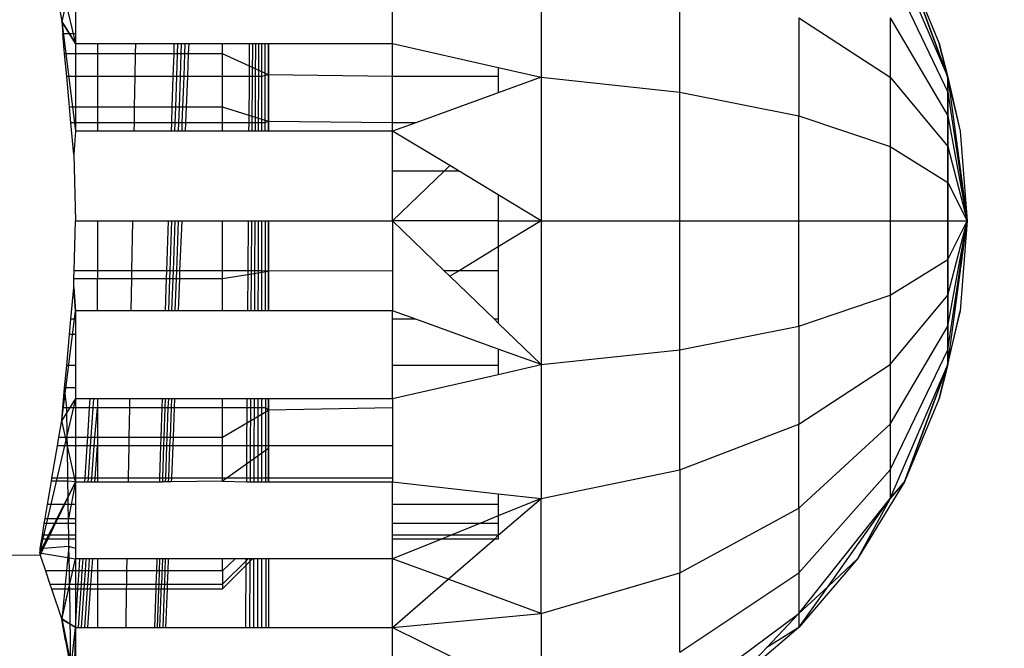
# Model space of a CAD drawing. Units: millimetres. Extents: x 46857 to 58044, y -7469 to 2407.
# Drawn here: x 55247 to 55258, y -3191 to -3184 of the extents above; entities that cross this region are included whole.
import ezdxf

# ---------------------------------------------------------------- set-up
doc = ezdxf.new("R2010")
doc.units = ezdxf.units.MM
doc.layers.add('Strefa bezpieczna', color=8, linetype='Continuous')
doc.dimstyles.get("Standard").update_dxf_attribs({"dimtxt": 180, "dimasz": 200, "dimexe": 0.18, "dimexo": 0.0625, "dimgap": 200, "dimtad": 0, "dimtih": 1, "dimtoh": 1, "dimlfac": 0.001, "dimzin": 0, "dimdsep": 46, "dimtxsty": 'Standard', "dimcen": 0.09, "dimse1": 1, "dimse2": 1, "dimadec": 0, "dimazin": 0, "dimtfac": 1, "dimtdec": 4, "dimtofl": 0, "dimtmove": 0, "dimatfit": 3, "dimfxl": 1, "dimtolj": 1, "dimtzin": 0, "dimarcsym": 0})

# ---------------------------------------------------------------- blocks, each defined once
blk = doc.blocks.new('*D113')
at = {"layer": 'Defpoints', "color": 0}
for p in [(51703.553, 1091.628), (47095.536, -7468.967), (56118.077, -7468.967)]:
    blk.add_point(p, dxfattribs=at)
at = {"layer": 'Strefa bezpieczna', "color": 0, "lineweight": -2}
for p, q in [((47095.536, 891.628), (47095.536, -2981.76)), ((47095.536, -7268.967), (47095.536, -3561.76))]:
    blk.add_line(p, q, dxfattribs=at)
at = {"layer": 'Strefa bezpieczna', "color": 0}
for points in [[(47128.869, 891.628), (47062.203, 891.628), (47095.536, 1091.628)], [(47062.203, -7268.967), (47128.869, -7268.967), (47095.536, -7468.967)]]:
    blk.add_solid(points, dxfattribs=at)
at = {"layer": 'Strefa bezpieczna', "color": 0, "insert": (47095.536, -3271.76), "char_height": 180, "attachment_point": 5}
blk.add_mtext('\\A1;8.56', dxfattribs=at)
blk = doc.blocks.new('*D114')
at = {"layer": 'Defpoints', "color": 0}
for p in [(53602.991, -226.986), (48289.289, -5505.116), (55904.077, -5505.116)]:
    blk.add_point(p, dxfattribs=at)
at = {"layer": 'Strefa bezpieczna', "color": 0, "lineweight": -2}
for p, q in [((48289.289, -426.986), (48289.289, -2411.063)), ((48289.289, -5305.116), (48289.289, -2991.063))]:
    blk.add_line(p, q, dxfattribs=at)
at = {"layer": 'Strefa bezpieczna', "color": 0}
for points in [[(48322.622, -426.986), (48255.956, -426.986), (48289.289, -226.986)], [(48255.956, -5305.116), (48322.622, -5305.116), (48289.289, -5505.116)]]:
    blk.add_solid(points, dxfattribs=at)
at = {"layer": 'Strefa bezpieczna', "color": 0, "insert": (48289.289, -2701.063), "char_height": 180, "attachment_point": 5}
blk.add_mtext('\\A1;5.28', dxfattribs=at)

msp = doc.modelspace()

# ---------------------------------------------------------------- linework, layer by layer
for p, q in [((55247.501, -3182.415), (55247.892, -3184.093)), ((55252.959, -3183.006), (55252.959, -3184.462)), ((55256.754, -3183.006), (55257.378, -3184.462)), ((55256.754, -3183.006), (55257.378, -3184.462)), ((55247.892, -3183.187), (55247.744, -3183.857)), ((55251.341, -3184.093), (55251.341, -3183.187)), ((55256.91, -3183.187), (55257.378, -3184.462)), ((55256.91, -3183.187), (55257.286, -3184.093)), ((55257.378, -3184.462), (55256.91, -3183.187)), ((55254.466, -3184.623), (55254.466, -3183.318)), ((55256.754, -3183.318), (55257.378, -3184.623)), ((55247.713, -3183.673), (55247.744, -3183.857)), ((55247.892, -3183.673), (55247.892, -3183.991)), ((55247.744, -3183.857), (55247.756, -3183.991)), ((55247.744, -3183.857), (55247.892, -3184.093)), ((55247.892, -3184.093), (55247.744, -3183.857)), ((55247.744, -3183.857), (55247.892, -3185.047)), ((55255.761, -3183.815), (55255.761, -3184.881)), ((55255.761, -3183.815), (55256.754, -3184.462)), ((55256.754, -3183.815), (55256.754, -3184.462)), ((55256.754, -3183.815), (55257.378, -3184.881)), ((55247.892, -3183.991), (55247.756, -3183.991)), ((55247.775, -3184.208), (55247.756, -3183.991)), ((55247.892, -3183.991), (55247.892, -3184.093)), ((55247.892, -3184.093), (55248.134, -3184.093)), ((55247.892, -3184.093), (55247.892, -3184.208)), ((55248.134, -3184.093), (55248.134, -3184.208)), ((55248.134, -3184.093), (55248.544, -3184.093)), ((55248.544, -3184.093), (55248.542, -3184.208)), ((55248.544, -3184.093), (55248.964, -3184.093)), ((55248.964, -3184.093), (55248.961, -3184.208)), ((55248.964, -3184.093), (55249.004, -3184.093)), ((55249.004, -3184.093), (55249, -3184.208)), ((55249.004, -3184.093), (55249.044, -3184.093)), ((55249.044, -3184.093), (55249.04, -3184.208)), ((55249.044, -3184.093), (55249.084, -3184.093)), ((55249.084, -3184.093), (55249.08, -3184.208)), ((55249.084, -3184.093), (55249.125, -3184.093)), ((55249.125, -3184.093), (55249.12, -3184.208)), ((55249.125, -3184.093), (55249.491, -3184.093)), ((55249.491, -3184.208), (55249.491, -3184.093)), ((55249.491, -3184.093), (55249.787, -3184.093)), ((55249.784, -3184.454), (55249.787, -3184.093)), ((55249.787, -3184.093), (55249.82, -3184.093)), ((55249.818, -3184.454), (55249.82, -3184.093)), ((55249.82, -3184.093), (55249.853, -3184.093)), ((55249.852, -3184.454), (55249.853, -3184.093)), ((55249.853, -3184.093), (55249.886, -3184.093)), ((55249.886, -3184.454), (55249.886, -3184.093)), ((55249.886, -3184.093), (55249.953, -3184.093)), ((55249.919, -3184.454), (55249.919, -3184.093)), ((55249.953, -3184.093), (55249.991, -3184.093)), ((55249.953, -3184.093), (55249.954, -3184.956)), ((55249.991, -3184.093), (55249.991, -3184.435)), ((55249.991, -3184.093), (55251.341, -3184.093)), ((55249.991, -3184.435), (55249.991, -3184.093)), ((55251.341, -3184.093), (55252.491, -3184.355)), ((55251.341, -3184.454), (55251.341, -3184.093)), ((55257.286, -3184.093), (55257.378, -3184.462)), ((55257.286, -3184.093), (55257.514, -3185.047)), ((55257.378, -3184.462), (55257.286, -3184.093)), ((55247.892, -3184.208), (55247.775, -3184.208)), ((55247.798, -3184.454), (55247.775, -3184.208)), ((55247.892, -3184.208), (55247.892, -3184.454)), ((55248.134, -3184.208), (55247.892, -3184.208)), ((55248.542, -3184.208), (55248.134, -3184.208)), ((55248.134, -3184.208), (55248.134, -3184.454)), ((55248.542, -3184.208), (55248.538, -3184.454)), ((55248.961, -3184.208), (55248.542, -3184.208)), ((55248.961, -3184.208), (55248.952, -3184.454)), ((55249, -3184.208), (55248.961, -3184.208)), ((55249, -3184.208), (55248.992, -3184.454)), ((55249.04, -3184.208), (55249, -3184.208)), ((55249.04, -3184.208), (55249.031, -3184.454)), ((55249.08, -3184.208), (55249.04, -3184.208)), ((55249.08, -3184.208), (55249.071, -3184.454)), ((55249.12, -3184.208), (55249.08, -3184.208)), ((55249.12, -3184.208), (55249.11, -3184.454)), ((55249.491, -3184.208), (55249.12, -3184.208)), ((55249.491, -3184.454), (55249.491, -3184.208)), ((55249.991, -3184.435), (55249.491, -3184.208)), ((55249.991, -3184.435), (55249.491, -3184.208)), ((55249.991, -3184.435), (55249.919, -3184.454)), ((55249.991, -3184.435), (55249.991, -3184.943)), ((55251.341, -3184.454), (55249.991, -3184.435)), ((55249.991, -3184.943), (55249.991, -3184.435)), ((55252.491, -3184.355), (55252.491, -3184.454)), ((55252.491, -3184.355), (55252.959, -3184.462)), ((55247.828, -3184.788), (55247.798, -3184.454)), ((55247.892, -3184.454), (55247.798, -3184.454)), ((55247.892, -3184.454), (55247.892, -3184.788)), ((55248.134, -3184.454), (55247.892, -3184.454)), ((55248.134, -3184.454), (55248.134, -3184.788)), ((55248.538, -3184.454), (55248.134, -3184.454)), ((55248.538, -3184.454), (55248.533, -3184.788)), ((55248.952, -3184.454), (55248.538, -3184.454)), ((55248.952, -3184.454), (55248.941, -3184.788)), ((55248.992, -3184.454), (55248.952, -3184.454)), ((55248.992, -3184.454), (55248.98, -3184.788)), ((55249.031, -3184.454), (55248.992, -3184.454)), ((55249.031, -3184.454), (55249.019, -3184.788)), ((55249.071, -3184.454), (55249.031, -3184.454)), ((55249.071, -3184.454), (55249.058, -3184.788)), ((55249.11, -3184.454), (55249.071, -3184.454)), ((55249.11, -3184.454), (55249.097, -3184.788)), ((55249.491, -3184.454), (55249.11, -3184.454)), ((55249.491, -3184.788), (55249.491, -3184.454)), ((55249.784, -3184.454), (55249.491, -3184.454)), ((55249.781, -3184.956), (55249.784, -3184.454)), ((55249.818, -3184.454), (55249.784, -3184.454)), ((55249.816, -3184.956), (55249.818, -3184.454)), ((55249.852, -3184.454), (55249.818, -3184.454)), ((55249.85, -3184.956), (55249.852, -3184.454)), ((55249.886, -3184.454), (55249.852, -3184.454)), ((55249.885, -3184.956), (55249.886, -3184.454)), ((55249.919, -3184.454), (55249.886, -3184.454)), ((55249.919, -3184.956), (55249.919, -3184.454)), ((55251.341, -3184.956), (55251.341, -3184.454)), ((55252.491, -3184.454), (55251.341, -3184.454)), ((55252.491, -3184.454), (55252.491, -3184.631)), ((55252.959, -3184.462), (55252.491, -3184.631)), ((55252.959, -3184.462), (55254.466, -3184.623)), ((55252.959, -3184.462), (55252.959, -3186.024)), ((55256.754, -3184.462), (55256.754, -3185.216)), ((55256.754, -3184.462), (55257.378, -3185.216)), ((55257.378, -3184.462), (55257.378, -3184.623)), ((55257.378, -3184.462), (55257.591, -3186.024)), ((55257.378, -3184.462), (55257.514, -3185.047)), ((55257.378, -3184.623), (55257.378, -3184.462)), ((55257.378, -3184.462), (55257.514, -3185.047)), ((55257.378, -3184.462), (55257.591, -3186.024)), ((55252.491, -3184.631), (55251.593, -3184.956)), ((55254.466, -3186.024), (55254.466, -3184.623)), ((55254.466, -3184.623), (55255.761, -3184.881)), ((55257.378, -3184.623), (55257.378, -3184.881)), ((55257.378, -3184.623), (55257.591, -3186.024)), ((55257.378, -3184.881), (55257.378, -3184.623)), ((55257.378, -3184.623), (55257.591, -3186.024)), ((55247.892, -3184.788), (55247.828, -3184.788)), ((55247.843, -3184.956), (55247.828, -3184.788)), ((55247.892, -3184.788), (55247.892, -3184.956)), ((55248.134, -3184.788), (55247.892, -3184.788)), ((55248.134, -3184.788), (55248.134, -3184.956)), ((55248.533, -3184.788), (55248.134, -3184.788)), ((55248.533, -3184.788), (55248.53, -3184.956)), ((55248.941, -3184.788), (55248.533, -3184.788)), ((55248.941, -3184.788), (55248.936, -3184.956)), ((55248.98, -3184.788), (55248.941, -3184.788)), ((55248.98, -3184.788), (55248.974, -3184.956)), ((55249.019, -3184.788), (55248.98, -3184.788)), ((55249.019, -3184.788), (55249.013, -3184.956)), ((55249.058, -3184.788), (55249.019, -3184.788)), ((55249.058, -3184.788), (55249.051, -3184.956)), ((55249.097, -3184.788), (55249.058, -3184.788)), ((55249.097, -3184.788), (55249.09, -3184.956)), ((55249.491, -3184.788), (55249.097, -3184.788)), ((55249.491, -3184.956), (55249.491, -3184.788)), ((55249.991, -3184.943), (55249.491, -3184.788)), ((55249.991, -3184.943), (55249.491, -3184.788)), ((55247.874, -3185.303), (55247.843, -3184.956)), ((55247.892, -3184.956), (55247.843, -3184.956)), ((55247.892, -3184.956), (55247.892, -3185.047)), ((55248.134, -3184.956), (55247.892, -3184.956)), ((55248.134, -3184.956), (55248.134, -3185.047)), ((55248.53, -3184.956), (55248.134, -3184.956)), ((55248.53, -3184.956), (55248.529, -3185.047)), ((55248.936, -3184.956), (55248.53, -3184.956)), ((55248.936, -3184.956), (55248.933, -3185.047)), ((55248.974, -3184.956), (55248.936, -3184.956)), ((55248.974, -3184.956), (55248.971, -3185.047)), ((55249.013, -3184.956), (55248.974, -3184.956)), ((55249.013, -3184.956), (55249.009, -3185.047)), ((55249.051, -3184.956), (55249.013, -3184.956)), ((55249.051, -3184.956), (55249.048, -3185.047)), ((55249.09, -3184.956), (55249.051, -3184.956)), ((55249.09, -3184.956), (55249.087, -3185.047)), ((55249.491, -3184.956), (55249.09, -3184.956)), ((55249.491, -3185.047), (55249.491, -3184.956)), ((55249.781, -3184.956), (55249.491, -3184.956)), ((55249.78, -3185.047), (55249.781, -3184.956)), ((55249.816, -3184.956), (55249.781, -3184.956)), ((55249.815, -3185.047), (55249.816, -3184.956)), ((55249.85, -3184.956), (55249.816, -3184.956)), ((55249.85, -3185.047), (55249.85, -3184.956)), ((55249.885, -3184.956), (55249.85, -3184.956)), ((55249.885, -3185.047), (55249.885, -3184.956)), ((55249.919, -3184.956), (55249.885, -3184.956)), ((55249.919, -3185.047), (55249.919, -3184.956)), ((55249.954, -3184.956), (55249.919, -3184.956)), ((55249.991, -3184.943), (55249.954, -3184.956)), ((55249.954, -3184.956), (55249.954, -3185.047)), ((55249.991, -3184.943), (55249.991, -3185.047)), ((55251.341, -3184.956), (55249.991, -3184.943)), ((55249.991, -3185.047), (55249.991, -3184.943)), ((55251.341, -3185.047), (55251.341, -3184.956)), ((55251.593, -3184.956), (55251.341, -3185.047)), ((55251.593, -3184.956), (55251.341, -3184.956)), ((55255.761, -3184.881), (55256.754, -3185.216)), ((55255.761, -3186.024), (55255.761, -3184.881)), ((55257.378, -3184.881), (55257.378, -3185.216)), ((55257.378, -3184.881), (55257.591, -3186.024)), ((55257.378, -3185.216), (55257.378, -3184.881)), ((55257.378, -3184.881), (55257.591, -3186.024)), ((55247.892, -3185.047), (55247.874, -3185.303)), ((55247.892, -3185.047), (55247.874, -3185.303)), ((55247.892, -3185.047), (55247.874, -3185.303)), ((55248.134, -3185.047), (55247.892, -3185.047)), ((55248.529, -3185.047), (55248.134, -3185.047)), ((55248.933, -3185.047), (55248.529, -3185.047)), ((55248.971, -3185.047), (55248.933, -3185.047)), ((55249.009, -3185.047), (55248.971, -3185.047)), ((55249.048, -3185.047), (55249.009, -3185.047)), ((55249.087, -3185.047), (55249.048, -3185.047)), ((55249.491, -3185.047), (55249.087, -3185.047)), ((55249.78, -3185.047), (55249.491, -3185.047)), ((55249.815, -3185.047), (55249.78, -3185.047)), ((55249.85, -3185.047), (55249.815, -3185.047)), ((55249.885, -3185.047), (55249.85, -3185.047)), ((55249.919, -3185.047), (55249.885, -3185.047)), ((55249.954, -3185.047), (55249.919, -3185.047)), ((55249.991, -3185.047), (55249.954, -3185.047)), ((55251.341, -3185.047), (55249.991, -3185.047)), ((55251.341, -3185.483), (55251.341, -3185.047)), ((55251.964, -3185.423), (55251.341, -3185.047)), ((55257.514, -3185.047), (55257.591, -3186.024)), ((55256.754, -3185.216), (55256.754, -3186.024)), ((55256.754, -3185.216), (55257.378, -3185.606)), ((55257.378, -3185.216), (55257.378, -3185.606)), ((55257.378, -3185.216), (55257.591, -3186.024)), ((55257.378, -3185.606), (55257.378, -3185.216)), ((55257.378, -3185.216), (55257.591, -3186.024)), ((55247.874, -3185.303), (55247.892, -3186.024)), ((55251.341, -3186.024), (55251.341, -3185.483)), ((55251.341, -3186.024), (55251.902, -3185.483)), ((55251.902, -3185.483), (55251.341, -3185.483)), ((55251.902, -3185.483), (55251.964, -3185.423)), ((55252.064, -3185.483), (55251.902, -3185.483)), ((55252.064, -3185.483), (55251.964, -3185.423)), ((55252.491, -3185.742), (55252.064, -3185.483)), ((55257.378, -3185.606), (55257.378, -3186.024)), ((55257.378, -3185.606), (55257.591, -3186.024)), ((55257.378, -3186.024), (55257.378, -3185.606)), ((55257.378, -3185.606), (55257.591, -3186.024)), ((55252.491, -3185.742), (55252.491, -3186.024)), ((55252.959, -3186.024), (55252.491, -3185.742)), ((55247.879, -3186.565), (55247.892, -3186.024)), ((55247.892, -3186.024), (55248.134, -3186.024)), ((55248.134, -3186.024), (55248.134, -3186.565)), ((55248.134, -3186.024), (55248.512, -3186.024)), ((55248.512, -3186.024), (55248.503, -3186.565)), ((55248.512, -3186.024), (55248.9, -3186.024)), ((55248.9, -3186.024), (55248.882, -3186.565)), ((55248.9, -3186.024), (55248.937, -3186.024)), ((55248.937, -3186.024), (55248.918, -3186.565)), ((55248.937, -3186.024), (55248.974, -3186.024)), ((55248.974, -3186.024), (55248.954, -3186.565)), ((55248.974, -3186.024), (55249.011, -3186.024)), ((55249.011, -3186.024), (55248.99, -3186.565)), ((55249.011, -3186.024), (55249.048, -3186.024)), ((55249.048, -3186.024), (55249.026, -3186.565)), ((55249.048, -3186.024), (55249.491, -3186.024)), ((55249.491, -3186.565), (55249.491, -3186.024)), ((55249.491, -3186.024), (55249.774, -3186.024)), ((55249.491, -3186.024), (55249.991, -3186.024)), ((55249.77, -3186.565), (55249.774, -3186.024)), ((55249.774, -3186.024), (55249.81, -3186.024)), ((55249.807, -3186.565), (55249.81, -3186.024)), ((55249.81, -3186.024), (55249.846, -3186.024)), ((55249.845, -3186.565), (55249.846, -3186.024)), ((55249.846, -3186.024), (55249.883, -3186.024)), ((55249.882, -3186.565), (55249.883, -3186.024)), ((55249.883, -3186.024), (55249.919, -3186.024)), ((55249.919, -3186.565), (55249.919, -3186.024)), ((55249.919, -3186.024), (55249.991, -3186.024)), ((55249.956, -3186.024), (55249.957, -3187.002)), ((55249.991, -3186.572), (55249.991, -3186.024)), ((55249.991, -3186.024), (55251.341, -3186.024)), ((55249.991, -3186.024), (55249.991, -3186.572)), ((55252.491, -3186.024), (55251.341, -3186.024)), ((55251.341, -3186.024), (55251.341, -3186.565)), ((55251.341, -3186.024), (55251.902, -3186.565)), ((55252.491, -3186.024), (55252.959, -3186.024)), ((55252.491, -3186.024), (55252.491, -3186.307)), ((55252.959, -3186.024), (55252.491, -3186.307)), ((55252.959, -3186.024), (55254.466, -3186.024)), ((55252.959, -3186.024), (55252.959, -3187.587)), ((55254.466, -3187.425), (55254.466, -3186.024)), ((55254.466, -3186.024), (55255.761, -3186.024)), ((55255.761, -3186.024), (55256.754, -3186.024)), ((55255.761, -3187.168), (55255.761, -3186.024)), ((55256.754, -3186.024), (55256.754, -3186.833)), ((55256.754, -3186.024), (55257.378, -3186.024)), ((55257.378, -3186.024), (55257.378, -3186.443)), ((55257.378, -3187.587), (55257.591, -3186.024)), ((55257.378, -3187.425), (55257.591, -3186.024)), ((55257.378, -3187.168), (55257.591, -3186.024)), ((55257.378, -3186.833), (55257.591, -3186.024)), ((55257.378, -3186.443), (55257.591, -3186.024)), ((55257.378, -3186.024), (55257.591, -3186.024)), ((55257.378, -3186.443), (55257.378, -3186.024)), ((55257.378, -3186.024), (55257.591, -3186.024)), ((55257.378, -3186.443), (55257.591, -3186.024)), ((55257.378, -3186.833), (55257.591, -3186.024)), ((55257.378, -3187.168), (55257.591, -3186.024)), ((55257.378, -3187.425), (55257.591, -3186.024)), ((55257.378, -3187.587), (55257.591, -3186.024)), ((55257.591, -3186.024), (55257.514, -3187.002)), ((55252.491, -3186.307), (55252.064, -3186.565)), ((55252.491, -3186.307), (55252.491, -3186.565)), ((55256.754, -3186.833), (55257.378, -3186.443)), ((55257.378, -3186.443), (55257.378, -3186.833)), ((55257.378, -3186.833), (55257.378, -3186.443)), ((55247.877, -3186.65), (55247.879, -3186.565)), ((55248.134, -3186.565), (55247.879, -3186.565)), ((55248.134, -3186.565), (55248.134, -3186.65)), ((55248.503, -3186.565), (55248.134, -3186.565)), ((55248.503, -3186.565), (55248.502, -3186.65)), ((55248.882, -3186.565), (55248.503, -3186.565)), ((55248.882, -3186.565), (55248.879, -3186.65)), ((55248.918, -3186.565), (55248.882, -3186.565)), ((55248.918, -3186.565), (55248.915, -3186.65)), ((55248.954, -3186.565), (55248.918, -3186.565)), ((55248.954, -3186.565), (55248.951, -3186.65)), ((55248.99, -3186.565), (55248.954, -3186.565)), ((55248.99, -3186.565), (55248.987, -3186.65)), ((55249.026, -3186.565), (55248.99, -3186.565)), ((55249.026, -3186.565), (55249.023, -3186.65)), ((55249.491, -3186.565), (55249.026, -3186.565)), ((55249.491, -3186.65), (55249.491, -3186.565)), ((55249.77, -3186.565), (55249.491, -3186.565)), ((55249.491, -3186.65), (55249.991, -3186.572)), ((55249.491, -3186.65), (55249.991, -3186.572)), ((55249.767, -3187.002), (55249.77, -3186.565)), ((55249.807, -3186.565), (55249.77, -3186.565)), ((55249.805, -3187.002), (55249.807, -3186.565)), ((55249.845, -3186.565), (55249.807, -3186.565)), ((55249.843, -3187.002), (55249.845, -3186.565)), ((55249.882, -3186.565), (55249.845, -3186.565)), ((55249.881, -3187.002), (55249.882, -3186.565)), ((55249.919, -3186.565), (55249.882, -3186.565)), ((55249.919, -3187.002), (55249.919, -3186.565)), ((55249.991, -3186.572), (55249.919, -3186.565)), ((55251.341, -3186.565), (55249.991, -3186.572)), ((55249.991, -3187.002), (55249.991, -3186.572)), ((55249.991, -3186.572), (55249.991, -3187.002)), ((55251.341, -3186.565), (55251.341, -3187.002)), ((55252.064, -3186.565), (55251.902, -3186.565)), ((55251.902, -3186.565), (55251.964, -3186.626)), ((55252.064, -3186.565), (55251.964, -3186.626)), ((55252.491, -3186.565), (55252.064, -3186.565)), ((55252.491, -3186.565), (55252.491, -3187.093)), ((55247.874, -3186.749), (55247.877, -3186.65)), ((55247.877, -3186.65), (55248.134, -3186.65)), ((55248.134, -3186.65), (55248.502, -3186.65)), ((55248.134, -3187.002), (55248.134, -3186.65)), ((55248.502, -3186.65), (55248.496, -3187.002)), ((55248.502, -3186.65), (55248.879, -3186.65)), ((55248.879, -3186.65), (55248.867, -3187.002)), ((55248.879, -3186.65), (55248.915, -3186.65)), ((55248.915, -3186.65), (55248.903, -3187.002)), ((55248.915, -3186.65), (55248.951, -3186.65)), ((55248.951, -3186.65), (55248.938, -3187.002)), ((55248.951, -3186.65), (55248.987, -3186.65)), ((55248.987, -3186.65), (55248.973, -3187.002)), ((55248.987, -3186.65), (55249.023, -3186.65)), ((55249.023, -3186.65), (55249.009, -3187.002)), ((55249.023, -3186.65), (55249.491, -3186.65)), ((55249.491, -3187.002), (55249.491, -3186.65)), ((55251.964, -3186.626), (55252.448, -3187.093)), ((55247.843, -3187.093), (55247.874, -3186.749)), ((55247.874, -3186.749), (55247.892, -3187.002)), ((55247.874, -3186.749), (55247.892, -3187.002)), ((55247.892, -3187.002), (55247.874, -3186.749)), ((55255.761, -3187.168), (55256.754, -3186.833)), ((55256.754, -3186.833), (55256.754, -3187.587)), ((55256.754, -3187.587), (55257.378, -3186.833)), ((55257.378, -3186.833), (55257.378, -3187.168)), ((55257.378, -3187.168), (55257.378, -3186.833)), ((55247.744, -3188.193), (55247.892, -3187.002)), ((55247.892, -3187.002), (55247.892, -3187.093)), ((55248.134, -3187.002), (55247.892, -3187.002)), ((55248.496, -3187.002), (55248.134, -3187.002)), ((55248.867, -3187.002), (55248.496, -3187.002)), ((55248.903, -3187.002), (55248.867, -3187.002)), ((55248.938, -3187.002), (55248.903, -3187.002)), ((55248.973, -3187.002), (55248.938, -3187.002)), ((55249.009, -3187.002), (55248.973, -3187.002)), ((55249.491, -3187.002), (55249.009, -3187.002)), ((55249.767, -3187.002), (55249.491, -3187.002)), ((55249.805, -3187.002), (55249.767, -3187.002)), ((55249.843, -3187.002), (55249.805, -3187.002)), ((55249.881, -3187.002), (55249.843, -3187.002)), ((55249.919, -3187.002), (55249.881, -3187.002)), ((55249.991, -3187.002), (55249.919, -3187.002)), ((55251.341, -3187.002), (55249.991, -3187.002)), ((55251.593, -3187.093), (55251.341, -3187.002)), ((55251.341, -3187.093), (55251.341, -3187.002)), ((55257.514, -3187.002), (55257.286, -3187.956)), ((55257.378, -3187.587), (55257.514, -3187.002)), ((55257.378, -3187.587), (55257.514, -3187.002)), ((55247.828, -3187.26), (55247.843, -3187.093)), ((55247.892, -3187.093), (55247.843, -3187.093)), ((55247.892, -3187.093), (55247.892, -3187.26)), ((55251.593, -3187.093), (55251.341, -3187.093)), ((55251.341, -3187.595), (55251.341, -3187.093)), ((55252.491, -3187.418), (55251.593, -3187.093)), ((55252.491, -3187.093), (55252.448, -3187.093)), ((55252.448, -3187.093), (55252.491, -3187.135)), ((55252.491, -3187.093), (55252.491, -3187.135)), ((55252.491, -3187.135), (55252.959, -3187.587)), ((55254.466, -3187.425), (55255.761, -3187.168)), ((55255.761, -3187.168), (55255.761, -3188.234)), ((55256.754, -3188.234), (55257.378, -3187.168)), ((55257.378, -3187.168), (55257.378, -3187.425)), ((55257.378, -3187.425), (55257.378, -3187.168)), ((55247.798, -3187.595), (55247.828, -3187.26)), ((55247.892, -3187.26), (55247.828, -3187.26)), ((55247.892, -3187.26), (55247.892, -3187.595)), ((55252.491, -3187.418), (55252.491, -3187.595)), ((55252.959, -3187.587), (55252.491, -3187.418)), ((55252.959, -3187.587), (55254.466, -3187.425)), ((55254.466, -3188.731), (55254.466, -3187.425)), ((55256.754, -3188.731), (55257.378, -3187.425)), ((55257.378, -3187.425), (55257.378, -3187.587)), ((55257.378, -3187.587), (55257.378, -3187.425)), ((55247.775, -3187.84), (55247.798, -3187.595)), ((55247.892, -3187.595), (55247.798, -3187.595)), ((55247.892, -3187.595), (55247.892, -3187.84)), ((55252.491, -3187.595), (55251.341, -3187.595)), ((55251.341, -3187.956), (55251.341, -3187.595)), ((55252.491, -3187.693), (55252.959, -3187.587)), ((55252.491, -3187.595), (55252.491, -3187.693)), ((55252.959, -3187.587), (55252.959, -3189.043)), ((55255.761, -3188.234), (55256.754, -3187.587)), ((55256.754, -3187.587), (55256.754, -3188.234)), ((55256.754, -3189.043), (55257.378, -3187.587)), ((55256.754, -3189.043), (55257.378, -3187.587)), ((55257.378, -3187.587), (55256.91, -3188.862)), ((55256.91, -3188.862), (55257.378, -3187.587)), ((55257.378, -3187.587), (55257.286, -3187.956)), ((55257.286, -3187.956), (55257.378, -3187.587)), ((55251.341, -3187.956), (55252.491, -3187.693)), ((55247.756, -3188.057), (55247.775, -3187.84)), ((55247.892, -3187.84), (55247.775, -3187.84)), ((55247.799, -3188.057), (55247.775, -3187.84)), ((55247.892, -3187.84), (55247.892, -3187.956)), ((55247.892, -3187.956), (55247.501, -3189.634)), ((55247.892, -3187.956), (55247.744, -3188.193)), ((55247.892, -3187.956), (55247.744, -3188.193)), ((55247.892, -3187.956), (55247.892, -3188.057)), ((55247.892, -3187.956), (55248.053, -3187.956)), ((55248.047, -3188.057), (55248.053, -3187.956)), ((55248.053, -3187.956), (55248.091, -3187.956)), ((55248.085, -3188.057), (55248.091, -3187.956)), ((55248.091, -3187.956), (55248.134, -3187.956)), ((55248.134, -3187.956), (55248.134, -3188.057)), ((55248.134, -3187.956), (55248.48, -3187.956)), ((55248.48, -3187.956), (55248.479, -3188.057)), ((55248.48, -3187.956), (55248.835, -3187.956)), ((55248.835, -3187.956), (55248.832, -3188.057)), ((55248.835, -3187.956), (55248.869, -3187.956)), ((55248.869, -3187.956), (55248.866, -3188.057)), ((55248.869, -3187.956), (55248.903, -3187.956)), ((55248.903, -3187.956), (55248.899, -3188.057)), ((55248.903, -3187.956), (55248.937, -3187.956)), ((55248.937, -3187.956), (55248.933, -3188.057)), ((55248.937, -3187.956), (55248.971, -3187.956)), ((55248.971, -3187.956), (55248.967, -3188.057)), ((55248.971, -3187.956), (55249.491, -3187.956)), ((55249.491, -3188.057), (55249.491, -3187.956)), ((55249.491, -3187.956), (55249.761, -3187.956)), ((55249.76, -3188.057), (55249.761, -3187.956)), ((55249.761, -3187.956), (55249.8, -3187.956)), ((55249.8, -3188.057), (55249.8, -3187.956)), ((55249.8, -3187.956), (55249.84, -3187.956)), ((55249.84, -3188.057), (55249.84, -3187.956)), ((55249.84, -3187.956), (55249.88, -3187.956)), ((55249.879, -3188.057), (55249.88, -3187.956)), ((55249.88, -3187.956), (55249.919, -3187.956)), ((55249.919, -3188.057), (55249.919, -3187.956)), ((55249.919, -3187.956), (55249.991, -3187.956)), ((55249.959, -3187.956), (55249.959, -3188.057)), ((55249.991, -3188.082), (55249.991, -3187.956)), ((55249.991, -3187.956), (55251.341, -3187.956)), ((55249.991, -3187.956), (55249.991, -3188.082)), ((55251.341, -3187.956), (55251.341, -3188.057)), ((55257.286, -3187.956), (55256.91, -3188.862)), ((55247.744, -3188.193), (55247.756, -3188.057)), ((55247.799, -3188.057), (55247.756, -3188.057)), ((55247.892, -3188.057), (55247.799, -3188.057)), ((55247.804, -3188.376), (55247.799, -3188.057)), ((55247.892, -3188.057), (55247.892, -3188.376)), ((55248.047, -3188.057), (55247.892, -3188.057)), ((55248.026, -3188.376), (55248.047, -3188.057)), ((55248.085, -3188.057), (55248.047, -3188.057)), ((55248.064, -3188.376), (55248.085, -3188.057)), ((55248.134, -3188.057), (55248.085, -3188.057)), ((55248.103, -3188.376), (55248.134, -3188.057)), ((55248.134, -3188.057), (55248.134, -3188.376)), ((55248.479, -3188.057), (55248.134, -3188.057)), ((55248.479, -3188.057), (55248.473, -3188.376)), ((55248.832, -3188.057), (55248.479, -3188.057)), ((55248.832, -3188.057), (55248.821, -3188.376)), ((55248.866, -3188.057), (55248.832, -3188.057)), ((55248.866, -3188.057), (55248.855, -3188.376)), ((55248.899, -3188.057), (55248.866, -3188.057)), ((55248.899, -3188.057), (55248.888, -3188.376)), ((55248.933, -3188.057), (55248.899, -3188.057)), ((55248.933, -3188.057), (55248.921, -3188.376)), ((55248.967, -3188.057), (55248.933, -3188.057)), ((55248.967, -3188.057), (55248.954, -3188.376)), ((55249.491, -3188.057), (55248.967, -3188.057)), ((55249.491, -3188.376), (55249.491, -3188.057)), ((55249.76, -3188.057), (55249.491, -3188.057)), ((55249.758, -3188.47), (55249.76, -3188.057)), ((55249.8, -3188.057), (55249.76, -3188.057)), ((55249.798, -3188.47), (55249.8, -3188.057)), ((55249.84, -3188.057), (55249.8, -3188.057)), ((55249.838, -3188.47), (55249.84, -3188.057)), ((55249.879, -3188.057), (55249.84, -3188.057)), ((55249.879, -3188.47), (55249.879, -3188.057)), ((55249.919, -3188.057), (55249.879, -3188.057)), ((55249.919, -3188.47), (55249.919, -3188.057)), ((55249.959, -3188.057), (55249.919, -3188.057)), ((55249.959, -3188.057), (55249.96, -3188.47)), ((55249.991, -3188.082), (55249.959, -3188.057)), ((55251.341, -3188.057), (55249.991, -3188.082)), ((55251.341, -3188.057), (55251.341, -3188.47)), ((55249.491, -3188.376), (55249.991, -3188.082)), ((55249.491, -3188.376), (55249.991, -3188.082)), ((55249.991, -3188.47), (55249.991, -3188.082)), ((55249.991, -3188.082), (55249.991, -3188.499)), ((55247.713, -3188.376), (55247.744, -3188.193)), ((55247.892, -3188.862), (55247.744, -3188.193)), ((55254.466, -3188.731), (55255.761, -3188.234)), ((55255.761, -3189.149), (55256.754, -3188.234)), ((55255.761, -3189.149), (55255.761, -3188.234)), ((55256.754, -3188.234), (55256.754, -3188.731)), ((55247.697, -3188.47), (55247.713, -3188.376)), ((55247.713, -3188.376), (55247.804, -3188.376)), ((55247.804, -3188.376), (55247.892, -3188.376)), ((55247.805, -3188.47), (55247.804, -3188.376)), ((55247.892, -3188.376), (55247.892, -3188.47)), ((55247.892, -3188.376), (55248.026, -3188.376)), ((55248.02, -3188.47), (55248.026, -3188.376)), ((55248.026, -3188.376), (55248.064, -3188.376)), ((55248.057, -3188.47), (55248.064, -3188.376)), ((55248.064, -3188.376), (55248.103, -3188.376)), ((55248.096, -3188.47), (55248.103, -3188.376)), ((55248.103, -3188.376), (55248.134, -3188.376)), ((55248.134, -3188.376), (55248.473, -3188.376)), ((55248.134, -3188.376), (55248.134, -3188.47)), ((55248.473, -3188.376), (55248.472, -3188.47)), ((55248.473, -3188.376), (55248.821, -3188.376)), ((55248.821, -3188.376), (55248.818, -3188.47)), ((55248.821, -3188.376), (55248.855, -3188.376)), ((55248.855, -3188.376), (55248.851, -3188.47)), ((55248.855, -3188.376), (55248.888, -3188.376)), ((55248.888, -3188.376), (55248.884, -3188.47)), ((55248.888, -3188.376), (55248.921, -3188.376)), ((55248.921, -3188.376), (55248.917, -3188.47)), ((55248.921, -3188.376), (55248.954, -3188.376)), ((55248.954, -3188.376), (55248.95, -3188.47)), ((55248.954, -3188.376), (55249.491, -3188.376)), ((55249.491, -3188.47), (55249.491, -3188.376)), ((55247.637, -3188.823), (55247.697, -3188.47)), ((55247.805, -3188.47), (55247.697, -3188.47)), ((55247.892, -3188.47), (55247.805, -3188.47)), ((55247.811, -3188.823), (55247.805, -3188.47)), ((55247.892, -3188.47), (55247.892, -3188.823)), ((55248.02, -3188.47), (55247.892, -3188.47)), ((55247.998, -3188.823), (55248.02, -3188.47)), ((55248.057, -3188.47), (55248.02, -3188.47)), ((55248.034, -3188.823), (55248.057, -3188.47)), ((55248.096, -3188.47), (55248.057, -3188.47)), ((55248.071, -3188.823), (55248.096, -3188.47)), ((55248.134, -3188.47), (55248.096, -3188.47)), ((55248.107, -3188.823), (55248.134, -3188.47)), ((55248.134, -3188.47), (55248.133, -3188.823)), ((55248.472, -3188.47), (55248.134, -3188.47)), ((55248.472, -3188.47), (55248.466, -3188.823)), ((55248.818, -3188.47), (55248.472, -3188.47)), ((55248.818, -3188.47), (55248.807, -3188.823)), ((55248.851, -3188.47), (55248.818, -3188.47)), ((55248.851, -3188.47), (55248.839, -3188.823)), ((55248.884, -3188.47), (55248.851, -3188.47)), ((55248.884, -3188.47), (55248.871, -3188.823)), ((55248.917, -3188.47), (55248.884, -3188.47)), ((55248.917, -3188.47), (55248.904, -3188.823)), ((55248.95, -3188.47), (55248.917, -3188.47)), ((55248.95, -3188.47), (55248.936, -3188.823)), ((55249.491, -3188.47), (55248.95, -3188.47)), ((55249.491, -3188.823), (55249.491, -3188.47)), ((55249.758, -3188.47), (55249.491, -3188.47)), ((55249.991, -3188.499), (55249.491, -3188.853)), ((55249.991, -3188.499), (55249.491, -3188.853)), ((55249.755, -3188.823), (55249.758, -3188.47)), ((55249.798, -3188.47), (55249.758, -3188.47)), ((55249.796, -3188.823), (55249.798, -3188.47)), ((55249.838, -3188.47), (55249.798, -3188.47)), ((55249.837, -3188.823), (55249.838, -3188.47)), ((55249.879, -3188.47), (55249.838, -3188.47)), ((55249.878, -3188.823), (55249.879, -3188.47)), ((55249.919, -3188.47), (55249.879, -3188.47)), ((55249.919, -3188.823), (55249.919, -3188.47)), ((55249.96, -3188.47), (55249.919, -3188.47)), ((55249.96, -3188.47), (55249.96, -3188.823)), ((55249.991, -3188.47), (55249.96, -3188.47)), ((55251.341, -3188.47), (55249.991, -3188.47)), ((55249.991, -3188.823), (55249.991, -3188.47)), ((55249.991, -3188.499), (55249.991, -3188.856)), ((55251.341, -3188.47), (55251.341, -3188.823)), ((55247.632, -3188.853), (55247.637, -3188.823)), ((55247.811, -3188.823), (55247.637, -3188.823)), ((55247.892, -3188.823), (55247.811, -3188.823)), ((55247.811, -3188.853), (55247.811, -3188.823)), ((55247.892, -3188.823), (55247.892, -3188.862)), ((55247.998, -3188.823), (55247.892, -3188.823)), ((55247.995, -3188.862), (55247.998, -3188.823)), ((55248.034, -3188.823), (55247.998, -3188.823)), ((55248.031, -3188.862), (55248.034, -3188.823)), ((55248.071, -3188.823), (55248.034, -3188.823)), ((55248.068, -3188.862), (55248.071, -3188.823)), ((55248.107, -3188.823), (55248.071, -3188.823)), ((55248.104, -3188.862), (55248.107, -3188.823)), ((55248.133, -3188.823), (55248.107, -3188.823)), ((55248.133, -3188.823), (55248.133, -3188.862)), ((55248.466, -3188.823), (55248.133, -3188.823)), ((55248.466, -3188.823), (55248.465, -3188.862)), ((55248.807, -3188.823), (55248.466, -3188.823)), ((55248.807, -3188.823), (55248.805, -3188.862)), ((55248.839, -3188.823), (55248.807, -3188.823)), ((55248.839, -3188.823), (55248.838, -3188.862)), ((55248.871, -3188.823), (55248.839, -3188.823)), ((55248.871, -3188.823), (55248.87, -3188.862)), ((55248.904, -3188.823), (55248.871, -3188.823)), ((55248.904, -3188.823), (55248.902, -3188.862)), ((55248.936, -3188.823), (55248.904, -3188.823)), ((55248.936, -3188.823), (55248.935, -3188.862)), ((55249.491, -3188.823), (55248.936, -3188.823)), ((55249.491, -3188.853), (55249.491, -3188.823)), ((55249.755, -3188.823), (55249.491, -3188.823)), ((55249.755, -3188.862), (55249.755, -3188.823)), ((55249.796, -3188.823), (55249.755, -3188.823)), ((55249.796, -3188.862), (55249.796, -3188.823)), ((55249.837, -3188.823), (55249.796, -3188.823)), ((55249.837, -3188.862), (55249.837, -3188.823)), ((55249.878, -3188.823), (55249.837, -3188.823)), ((55249.878, -3188.862), (55249.878, -3188.823)), ((55249.919, -3188.823), (55249.878, -3188.823)), ((55249.919, -3188.862), (55249.919, -3188.823)), ((55249.96, -3188.823), (55249.919, -3188.823)), ((55249.96, -3188.823), (55249.96, -3188.862)), ((55249.991, -3188.823), (55249.96, -3188.823)), ((55249.991, -3188.862), (55249.991, -3188.823)), ((55251.341, -3188.823), (55249.991, -3188.823)), ((55251.341, -3188.823), (55251.341, -3188.862)), ((55252.959, -3189.043), (55254.466, -3188.731)), ((55254.466, -3188.731), (55254.466, -3189.852)), ((55255.761, -3189.852), (55256.754, -3188.731)), ((55256.754, -3188.731), (55256.754, -3189.043)), ((55247.892, -3188.862), (55247.501, -3189.634)), ((55247.59, -3189.106), (55247.632, -3188.853)), ((55247.811, -3188.853), (55247.632, -3188.853)), ((55247.892, -3188.862), (55247.811, -3188.853)), ((55247.814, -3189.024), (55247.811, -3188.853)), ((55247.892, -3188.862), (55247.814, -3189.024)), ((55247.892, -3188.862), (55247.818, -3189.26)), ((55247.892, -3188.862), (55247.892, -3189.106)), ((55247.892, -3188.862), (55247.995, -3188.862)), ((55247.995, -3188.862), (55248.031, -3188.862)), ((55248.031, -3188.862), (55248.068, -3188.862)), ((55248.068, -3188.862), (55248.104, -3188.862)), ((55248.104, -3188.862), (55248.133, -3188.862)), ((55248.133, -3188.862), (55248.465, -3188.862)), ((55248.465, -3188.862), (55248.805, -3188.862)), ((55248.805, -3188.862), (55248.838, -3188.862)), ((55248.902, -3188.862), (55248.838, -3188.862)), ((55248.935, -3188.862), (55248.902, -3188.862)), ((55249.491, -3188.853), (55248.935, -3188.862)), ((55249.491, -3188.853), (55249.755, -3188.862)), ((55249.755, -3188.862), (55249.796, -3188.862)), ((55249.796, -3188.862), (55249.837, -3188.862)), ((55249.837, -3188.862), (55249.878, -3188.862)), ((55249.878, -3188.862), (55249.919, -3188.862)), ((55249.919, -3188.862), (55249.991, -3188.862)), ((55249.991, -3188.862), (55251.341, -3188.862)), ((55251.341, -3188.862), (55252.491, -3188.991)), ((55251.341, -3189.106), (55251.341, -3188.862)), ((55256.91, -3188.862), (55256.398, -3189.698)), ((55256.754, -3189.043), (55256.91, -3188.862)), ((55256.91, -3188.862), (55256.754, -3189.043)), ((55247.814, -3189.024), (55247.774, -3189.106)), ((55247.815, -3189.106), (55247.814, -3189.024)), ((55252.491, -3188.991), (55252.491, -3189.106)), ((55252.491, -3188.991), (55252.959, -3189.043)), ((55247.564, -3189.26), (55247.59, -3189.106)), ((55247.774, -3189.106), (55247.59, -3189.106)), ((55247.774, -3189.106), (55247.7, -3189.26)), ((55247.815, -3189.106), (55247.774, -3189.106)), ((55247.892, -3189.106), (55247.815, -3189.106)), ((55247.818, -3189.26), (55247.815, -3189.106)), ((55247.892, -3189.106), (55247.892, -3189.26)), ((55252.491, -3189.106), (55251.341, -3189.106)), ((55251.341, -3189.314), (55251.341, -3189.106)), ((55252.491, -3189.441), (55252.959, -3189.043)), ((55252.959, -3189.043), (55252.491, -3189.232)), ((55252.491, -3189.106), (55252.491, -3189.232)), ((55252.959, -3190.293), (55252.959, -3189.043)), ((55255.761, -3190.293), (55256.754, -3189.043)), ((55256.077, -3189.998), (55256.754, -3189.043)), ((55256.754, -3189.043), (55256.398, -3189.698)), ((55256.754, -3189.043), (55256.398, -3189.698)), ((55252.491, -3189.232), (55252.29, -3189.314)), ((55252.491, -3189.232), (55252.491, -3189.314)), ((55254.466, -3189.852), (55255.761, -3189.149)), ((55255.761, -3189.149), (55255.761, -3189.852)), ((55247.533, -3189.441), (55247.554, -3189.314)), ((55247.554, -3189.314), (55247.564, -3189.26)), ((55247.674, -3189.314), (55247.554, -3189.314)), ((55247.564, -3189.26), (55247.7, -3189.26)), ((55247.674, -3189.314), (55247.613, -3189.441)), ((55247.7, -3189.26), (55247.674, -3189.314)), ((55247.818, -3189.314), (55247.674, -3189.314)), ((55247.7, -3189.26), (55247.818, -3189.26)), ((55247.818, -3189.26), (55247.892, -3189.26)), ((55247.818, -3189.314), (55247.818, -3189.26)), ((55247.892, -3189.314), (55247.818, -3189.314)), ((55247.82, -3189.441), (55247.818, -3189.314)), ((55247.892, -3189.26), (55247.892, -3189.314)), ((55247.892, -3189.314), (55247.892, -3189.441)), ((55252.29, -3189.314), (55251.341, -3189.314)), ((55251.341, -3189.441), (55251.341, -3189.314)), ((55252.29, -3189.314), (55251.977, -3189.441)), ((55252.491, -3189.314), (55252.29, -3189.314)), ((55252.491, -3189.314), (55252.491, -3189.441)), ((55247.526, -3189.483), (55247.533, -3189.441)), ((55247.613, -3189.441), (55247.533, -3189.441)), ((55247.613, -3189.441), (55247.592, -3189.483)), ((55247.82, -3189.441), (55247.613, -3189.441)), ((55247.892, -3189.441), (55247.82, -3189.441)), ((55247.821, -3189.483), (55247.82, -3189.441)), ((55247.892, -3189.441), (55247.892, -3189.483)), ((55251.977, -3189.441), (55251.341, -3189.441)), ((55251.341, -3189.483), (55251.341, -3189.441)), ((55251.977, -3189.441), (55251.872, -3189.483)), ((55252.491, -3189.441), (55251.977, -3189.441)), ((55252.451, -3189.483), (55252.491, -3189.441)), ((55252.491, -3189.441), (55252.491, -3189.483)), ((55247.508, -3189.588), (55247.512, -3189.563)), ((55247.512, -3189.563), (55247.526, -3189.483)), ((55247.542, -3189.588), (55247.512, -3189.563)), ((55247.592, -3189.483), (55247.526, -3189.483)), ((55247.592, -3189.483), (55247.542, -3189.588)), ((55247.822, -3189.566), (55247.542, -3189.588)), ((55247.821, -3189.483), (55247.592, -3189.483)), ((55247.822, -3189.566), (55247.797, -3189.829)), ((55247.892, -3189.483), (55247.821, -3189.483)), ((55247.822, -3189.566), (55247.821, -3189.483)), ((55247.892, -3189.588), (55247.822, -3189.566)), ((55247.827, -3189.829), (55247.822, -3189.566)), ((55247.892, -3189.483), (55247.892, -3189.588)), ((55251.341, -3189.698), (55251.341, -3189.483)), ((55251.872, -3189.483), (55251.341, -3189.698)), ((55251.872, -3189.483), (55251.341, -3189.483)), ((55252.451, -3189.483), (55251.872, -3189.483)), ((55251.946, -3189.92), (55252.451, -3189.483)), ((55252.491, -3189.483), (55252.451, -3189.483)), ((55242.182, -3189.634), (55247.508, -3189.657)), ((55247.501, -3189.634), (55247.892, -3189.698)), ((55247.508, -3189.657), (55247.508, -3189.588)), ((55247.542, -3189.588), (55247.508, -3189.657)), ((55247.508, -3189.657), (55247.566, -3189.829)), ((55247.892, -3189.588), (55247.892, -3189.698)), ((55247.743, -3190.352), (55247.892, -3189.698)), ((55247.744, -3190.357), (55247.892, -3189.698)), ((55247.892, -3189.698), (55247.892, -3189.829)), ((55247.941, -3189.698), (55247.892, -3189.698)), ((55247.933, -3189.829), (55247.941, -3189.698)), ((55247.976, -3189.698), (55247.941, -3189.698)), ((55247.967, -3189.829), (55247.976, -3189.698)), ((55248.011, -3189.698), (55247.976, -3189.698)), ((55248.002, -3189.829), (55248.011, -3189.698)), ((55248.046, -3189.698), (55248.011, -3189.698)), ((55248.037, -3189.829), (55248.046, -3189.698)), ((55248.081, -3189.698), (55248.046, -3189.698)), ((55248.072, -3189.829), (55248.081, -3189.698)), ((55248.133, -3189.698), (55248.081, -3189.698)), ((55248.133, -3189.698), (55248.133, -3189.829)), ((55248.451, -3189.698), (55248.133, -3189.698)), ((55248.451, -3189.698), (55248.449, -3189.829)), ((55248.777, -3189.698), (55248.451, -3189.698)), ((55248.777, -3189.698), (55248.773, -3189.829)), ((55248.808, -3189.698), (55248.777, -3189.698)), ((55248.808, -3189.698), (55248.804, -3189.829)), ((55248.87, -3189.698), (55248.808, -3189.698)), ((55248.839, -3189.698), (55248.829, -3189.975)), ((55248.87, -3189.698), (55248.865, -3189.829)), ((55248.902, -3189.698), (55248.87, -3189.698)), ((55248.902, -3189.698), (55248.896, -3189.829)), ((55249.491, -3189.698), (55248.902, -3189.698)), ((55249.491, -3189.829), (55249.491, -3189.698)), ((55249.749, -3189.698), (55249.491, -3189.698)), ((55249.629, -3189.698), (55249.491, -3189.829)), ((55249.629, -3189.698), (55249.491, -3189.829)), ((55249.491, -3189.975), (55249.772, -3189.698)), ((55249.491, -3190.024), (55249.818, -3189.698)), ((55249.491, -3189.975), (55249.772, -3189.698)), ((55249.744, -3190.444), (55249.749, -3189.698)), ((55249.792, -3189.698), (55249.749, -3189.698)), ((55249.788, -3190.444), (55249.792, -3189.698)), ((55249.834, -3189.698), (55249.792, -3189.698)), ((55249.832, -3190.444), (55249.834, -3189.698)), ((55249.877, -3189.698), (55249.834, -3189.698)), ((55249.875, -3190.444), (55249.877, -3189.698)), ((55249.919, -3189.698), (55249.877, -3189.698)), ((55249.919, -3190.444), (55249.919, -3189.698)), ((55249.991, -3189.698), (55249.919, -3189.698)), ((55249.962, -3189.698), (55249.963, -3190.444)), ((55249.991, -3189.698), (55249.991, -3190.444)), ((55251.341, -3189.698), (55249.991, -3189.698)), ((55251.341, -3190.444), (55251.341, -3189.698)), ((55251.946, -3189.92), (55251.341, -3189.698)), ((55256.398, -3189.698), (55255.761, -3190.444)), ((55256.077, -3189.998), (55256.398, -3189.698)), ((55247.566, -3189.829), (55247.616, -3189.975)), ((55247.797, -3189.829), (55247.566, -3189.829)), ((55247.797, -3189.829), (55247.782, -3189.975)), ((55247.827, -3189.829), (55247.797, -3189.829)), ((55247.829, -3189.975), (55247.827, -3189.829)), ((55247.892, -3189.829), (55247.827, -3189.829)), ((55247.892, -3189.829), (55247.892, -3189.975)), ((55247.933, -3189.829), (55247.892, -3189.829)), ((55247.923, -3189.975), (55247.933, -3189.829)), ((55247.967, -3189.829), (55247.933, -3189.829)), ((55247.958, -3189.975), (55247.967, -3189.829)), ((55248.002, -3189.829), (55247.967, -3189.829)), ((55247.992, -3189.975), (55248.002, -3189.829)), ((55248.037, -3189.829), (55248.002, -3189.829)), ((55248.027, -3189.975), (55248.037, -3189.829)), ((55248.072, -3189.829), (55248.037, -3189.829)), ((55248.061, -3189.975), (55248.072, -3189.829)), ((55248.133, -3189.829), (55248.072, -3189.829)), ((55248.133, -3189.829), (55248.133, -3189.975)), ((55248.449, -3189.829), (55248.133, -3189.829)), ((55248.449, -3189.829), (55248.447, -3189.975)), ((55248.773, -3189.829), (55248.449, -3189.829)), ((55248.773, -3189.829), (55248.768, -3189.975)), ((55248.804, -3189.829), (55248.773, -3189.829)), ((55248.804, -3189.829), (55248.799, -3189.975)), ((55248.865, -3189.829), (55248.804, -3189.829)), ((55248.865, -3189.829), (55248.86, -3189.975)), ((55248.896, -3189.829), (55248.865, -3189.829)), ((55248.896, -3189.829), (55248.89, -3189.975)), ((55249.491, -3189.829), (55248.896, -3189.829)), ((55249.491, -3189.829), (55249.491, -3189.975)), ((55252.959, -3190.293), (55254.466, -3189.852)), ((55254.466, -3190.712), (55255.761, -3189.852)), ((55254.466, -3190.712), (55254.466, -3189.852)), ((55255.761, -3189.852), (55255.761, -3190.293)), ((55247.616, -3189.975), (55247.632, -3190.024)), ((55247.616, -3189.975), (55247.782, -3189.975)), ((55247.782, -3189.975), (55247.777, -3190.024)), ((55247.782, -3189.975), (55247.829, -3189.975)), ((55247.83, -3190.024), (55247.829, -3189.975)), ((55247.829, -3189.975), (55247.892, -3189.975)), ((55247.892, -3189.975), (55247.892, -3190.024)), ((55247.892, -3189.975), (55247.923, -3189.975)), ((55247.92, -3190.024), (55247.923, -3189.975)), ((55247.923, -3189.975), (55247.958, -3189.975)), ((55247.954, -3190.024), (55247.958, -3189.975)), ((55247.958, -3189.975), (55247.992, -3189.975)), ((55247.989, -3190.024), (55247.992, -3189.975)), ((55247.992, -3189.975), (55248.027, -3189.975)), ((55248.023, -3190.024), (55248.027, -3189.975)), ((55248.027, -3189.975), (55248.061, -3189.975)), ((55248.058, -3190.024), (55248.061, -3189.975)), ((55248.061, -3189.975), (55248.133, -3189.975)), ((55248.133, -3189.975), (55248.133, -3190.024)), ((55248.133, -3189.975), (55248.447, -3189.975)), ((55248.447, -3189.975), (55248.446, -3190.024)), ((55248.447, -3189.975), (55248.768, -3189.975)), ((55248.768, -3189.975), (55248.766, -3190.024)), ((55248.768, -3189.975), (55248.799, -3189.975)), ((55248.799, -3189.975), (55248.797, -3190.024)), ((55248.799, -3189.975), (55248.829, -3189.975)), ((55248.812, -3190.444), (55248.829, -3189.975)), ((55248.829, -3189.975), (55248.86, -3189.975)), ((55248.86, -3189.975), (55248.858, -3190.024)), ((55248.86, -3189.975), (55248.89, -3189.975)), ((55248.89, -3189.975), (55248.889, -3190.024)), ((55248.89, -3189.975), (55249.491, -3189.975)), ((55249.491, -3189.975), (55249.491, -3190.024)), ((55251.341, -3190.444), (55251.946, -3189.92)), ((55252.959, -3190.293), (55251.946, -3189.92)), ((55255.761, -3190.293), (55256.077, -3189.998)), ((55255.761, -3190.444), (55256.077, -3189.998)), ((55247.632, -3190.024), (55247.744, -3190.357)), ((55247.632, -3190.024), (55247.777, -3190.024)), ((55247.777, -3190.024), (55247.744, -3190.357)), ((55247.777, -3190.024), (55247.83, -3190.024)), ((55247.843, -3190.905), (55247.83, -3190.024)), ((55247.83, -3190.024), (55247.892, -3190.024)), ((55247.892, -3190.024), (55247.892, -3190.444)), ((55247.892, -3190.444), (55247.92, -3190.024)), ((55247.892, -3190.024), (55247.92, -3190.024)), ((55247.92, -3190.024), (55247.954, -3190.024)), ((55247.927, -3190.444), (55247.954, -3190.024)), ((55247.954, -3190.024), (55247.989, -3190.024)), ((55247.96, -3190.444), (55247.989, -3190.024)), ((55247.989, -3190.024), (55248.023, -3190.024)), ((55247.994, -3190.444), (55248.023, -3190.024)), ((55248.023, -3190.024), (55248.058, -3190.024)), ((55248.028, -3190.444), (55248.058, -3190.024)), ((55248.058, -3190.024), (55248.133, -3190.024)), ((55248.133, -3190.024), (55248.133, -3190.444)), ((55248.133, -3190.024), (55248.446, -3190.024)), ((55248.446, -3190.024), (55248.439, -3190.444)), ((55248.446, -3190.024), (55248.766, -3190.024)), ((55248.766, -3190.024), (55248.752, -3190.444)), ((55248.766, -3190.024), (55248.797, -3190.024)), ((55248.797, -3190.024), (55248.782, -3190.444)), ((55248.797, -3190.024), (55248.858, -3190.024)), ((55248.858, -3190.024), (55248.842, -3190.444)), ((55248.858, -3190.024), (55248.889, -3190.024)), ((55248.889, -3190.024), (55248.872, -3190.444)), ((55248.889, -3190.024), (55249.491, -3190.024)), ((55251.341, -3190.444), (55252.959, -3190.293)), ((55252.959, -3190.293), (55252.959, -3191.253)), ((55254.466, -3191.253), (55255.761, -3190.293)), ((55255.761, -3190.293), (55255.412, -3190.662)), ((55255.761, -3190.293), (55255.761, -3190.444)), ((55247.892, -3190.444), (55247.743, -3190.352)), ((55247.743, -3190.352), (55247.892, -3191.081)), ((55247.786, -3190.587), (55247.744, -3190.357)), ((55247.892, -3190.444), (55247.744, -3190.357)), ((55247.843, -3190.905), (55247.892, -3190.444)), ((55247.892, -3190.444), (55247.875, -3191.082)), ((55247.892, -3190.444), (55247.892, -3190.969)), ((55247.892, -3190.444), (55247.96, -3190.444)), ((55247.96, -3190.444), (55247.994, -3190.444)), ((55247.994, -3190.444), (55248.028, -3190.444)), ((55248.028, -3190.444), (55248.133, -3190.444)), ((55248.133, -3190.444), (55248.439, -3190.444)), ((55248.439, -3190.444), (55248.752, -3190.444)), ((55248.752, -3190.444), (55248.782, -3190.444)), ((55248.782, -3190.444), (55248.812, -3190.444)), ((55248.812, -3190.444), (55248.842, -3190.444)), ((55248.842, -3190.444), (55248.872, -3190.444)), ((55248.872, -3190.444), (55249.744, -3190.444)), ((55249.744, -3190.444), (55249.788, -3190.444)), ((55249.788, -3190.444), (55249.832, -3190.444)), ((55249.832, -3190.444), (55249.875, -3190.444)), ((55249.875, -3190.444), (55249.919, -3190.444)), ((55249.919, -3190.444), (55249.963, -3190.444)), ((55249.963, -3190.444), (55249.991, -3190.444)), ((55249.991, -3190.444), (55251.341, -3190.444)), ((55251.341, -3191.081), (55251.341, -3190.444)), ((55251.341, -3190.444), (55251.987, -3190.766)), ((55255.761, -3190.444), (55255.015, -3191.081)), ((55255.761, -3190.444), (55255.412, -3190.662)), ((55247.786, -3190.587), (55247.843, -3190.905)), ((55255.412, -3190.662), (55255.015, -3191.081))]:
    msp.add_line(p, q)

# ---------------------------------------------------------------- dimensions: what is measured, and where the dimension line sits
at = {"layer": 'Strefa bezpieczna'}
for base, p1, p2, picture, middle in [((47095.536, -7468.967), (51703.553, 1091.628), (56118.077, -7468.967), '*D113', (47095.536, -3271.76)), ((48289.289, -5505.116), (53602.991, -226.986), (55904.077, -5505.116), '*D114', (48289.289, -2701.063))]:
    dim = msp.add_linear_dim(base=base, p1=p1, p2=p2, angle=90, dimstyle='Standard', dxfattribs=at)
    dim.commit()
    dim.dimension.update_dxf_attribs({"geometry": picture, "text_midpoint": middle, "dimtype": 160})

doc.saveas('drawing.dxf')
